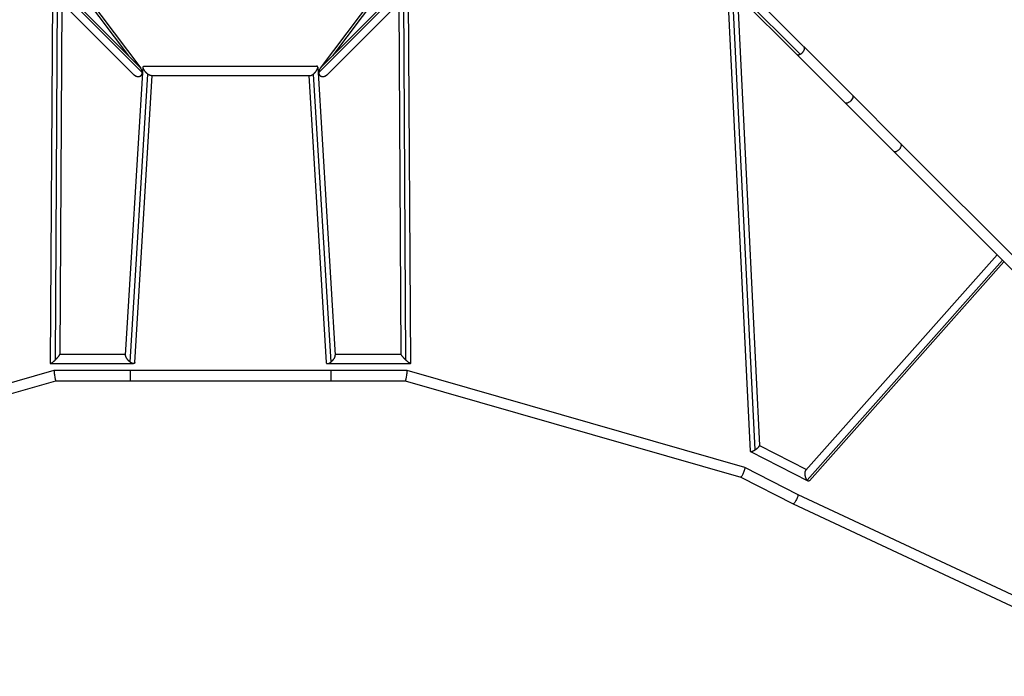
# Model space of a CAD drawing. Units: millimetres. Extents: x -5082 to 5082, y -5082 to 5082.
# Drawn here: x -420 to 1543, y -2384 to -1075 of the extents above; entities that cross this region are included whole.
import ezdxf

# ---------------------------------------------------------------- set-up
doc = ezdxf.new("R2010")
doc.units = ezdxf.units.MM
doc.header["$LTSCALE"] = 20
doc.layers.add('2d', color=230, linetype='Continuous')

msp = doc.modelspace()

# ---------------------------------------------------------------- linework, layer by layer
at = {"layer": '2d'}
for p, q in [((1240.3, -1225.5), (948.2, -933.3)), ((1128.8, -1143.6), (933.3, -948.2)), ((1136, -1144), (940.9, -948.9)), ((-319.3, -992.8), (-203.3, -1147.1)), ((-316, -989.4), (-179, -1171.6)), ((316, -989.4), (179, -1171.6)), ((319.3, -992.8), (203.3, -1147.1)), ((-193.3, -1184), (-356.4, -1020.8)), ((-175.9, -1180.1), (-341.3, -1014.8)), ((-180.6, -1169.8), (-338.5, -1011.9)), ((175.9, -1180.1), (341.3, -1014.8)), ((180.6, -1169.8), (338.5, -1011.9)), ((193.3, -1184), (356.4, -1020.8)), ((-355.1, -1022.2), (-359.6, -1760.4)), ((-345.7, -1031.6), (-350, -1753.8)), ((350, -1753.8), (345.7, -1031.6)), ((359.6, -1760.4), (355.1, -1022.2)), ((992.1, -1032.1), (1036.5, -1935.3)), ((1001.2, -1026.7), (1045.8, -1932.9)), ((1010.8, -1025.7), (1055, -1924.2)), ((-336.2, -1041.1), (-340.4, -1742.1)), ((340.4, -1742.1), (336.2, -1041.1)), ((1322.2, -1337), (1128.8, -1143.6)), ((-209.1, -1744.1), (-174.1, -1169.8)), ((-171.6, -1167.4), (171.6, -1167.4)), ((174.1, -1169.8), (209.1, -1744.1)), ((-200, -1757.8), (-165, -1183.5)), ((-190.9, -1758.4), (-156.1, -1186.4)), ((-158.4, -1186.4), (158.4, -1186.4)), ((156.1, -1186.4), (190.9, -1758.4)), ((165, -1183.5), (200, -1757.8)), ((1337, -1322.2), (1240.3, -1225.5)), ((1805.3, -1790.5), (1337, -1322.2)), ((3013.2, -3028.1), (1322.2, -1337)), ((1147.7, -1973.3), (1529.2, -1544)), ((1149.9, -1993.2), (1539.8, -1554.6)), ((1154.5, -1994.2), (1542.7, -1557.5)), ((-340.4, -1741.7), (-208.9, -1741.7)), ((208.9, -1741.7), (340.4, -1741.7)), ((-359.2, -1760.7), (-193.4, -1760.7)), ((193.4, -1760.7), (359.2, -1760.7)), ((-1025.5, -1967.1), (-351.5, -1774.1)), ((-351.5, -1774.1), (351.5, -1774.1)), ((-200, -1774.1), (-200, -1795.1)), ((200, -1774.1), (200, -1795.1)), ((351.5, -1774.1), (1025.5, -1967.1)), ((-1017.8, -1986.8), (-348.5, -1795.1)), ((-348.5, -1795.1), (348.5, -1795.1)), ((348.5, -1795.1), (1017.8, -1986.8)), ((1055, -1923.8), (1148.9, -1971.9)), ((1036.9, -1935.9), (1151.7, -1994.7)), ((1025.5, -1967.1), (1131.6, -2021.5)), ((1017.7, -1986.8), (1122.3, -2040.3)), ((1131.6, -2021.5), (1724.3, -2299.2)), ((1122.3, -2040.3), (1714.6, -2317.9))]:
    msp.add_line(p, q, dxfattribs=at)
at = {"layer": '2d', "extrusion": (0, 0, -1)}
msp.add_ellipse((1232.9, -1232.9), major_axis=(7.42, 7.42), ratio=0.559631, start_param=0, end_param=3.141593, dxfattribs=at)
at = {"layer": '2d'}
for points, weights in [([(1136, -1144), (1143.7, -1140.5), (1147.6, -1132.8), (1143.6, -1128.8)], [1, 0.653264423851, 0.653264423851, 1]), ([(1128.8, -1143.6), (1130.3, -1145.2), (1132.9, -1145.3), (1136, -1144)], [1, 0.918216690734, 0.918216690734, 1]), ([(-175.9, -1180.1), (-175.9, -1176.6), (-177.5, -1172.9), (-180.6, -1169.8)], [1, 0.866239818183, 0.80296950808, 0.810189069693]), ([(-165, -1183.5), (-174.3, -1176.4), (-178, -1167.4), (-171.6, -1167.4)], [1, 0.596308908555, 0.596308908555, 1]), ([(165, -1183.5), (174.3, -1176.4), (178, -1167.4), (171.6, -1167.4)], [1, 0.596308908555, 0.596308908555, 1]), ([(180.6, -1169.8), (177.5, -1172.9), (175.9, -1176.6), (175.9, -1180.1)], [0.810189069693, 0.80296950808, 0.866239818182, 1]), ([(-193.3, -1184), (-190.6, -1186.7), (-187.4, -1188.2), (-184.4, -1188.3)], [0.810189069693, 0.816669204937, 0.879939515039, 1]), ([(-184.4, -1188.3), (-179.2, -1188.6), (-176, -1185.4), (-175.9, -1180.1)], [1, 0.856785933691, 0.856785933691, 1]), ([(-158.4, -1186.4), (-160.2, -1186.4), (-162.5, -1185.4), (-165, -1183.5)], [1, 0.945941112652, 0.945941112652, 1]), ([(158.4, -1186.4), (160.2, -1186.4), (162.5, -1185.4), (165, -1183.5)], [1, 0.945941112652, 0.945941112652, 1]), ([(175.9, -1180.1), (176, -1185.4), (179.2, -1188.6), (184.4, -1188.3)], [1, 0.856785933691, 0.856785933691, 1]), ([(184.4, -1188.3), (187.4, -1188.2), (190.6, -1186.7), (193.3, -1184)], [1, 0.879939515039, 0.816669204937, 0.810189069693]), ([(1322.2, -1337), (1330.4, -1345.2), (1345.2, -1330.4), (1337, -1322.2)], [1, 0.333333333333, 0.333333333333, 1]), ([(-350, -1753.8), (-344.5, -1748.6), (-340.5, -1743.6), (-340.4, -1742.1)], [1, 0.779085508695, 0.743312845062, 0.8926820091]), ([(-200, -1757.8), (-205.1, -1753.9), (-209.3, -1748.1), (-209.1, -1744.1)], [1, 0.728468909366, 0.639575322366, 0.733319239]), ([(200, -1757.8), (205.1, -1753.9), (209.3, -1748.1), (209.1, -1744.1)], [1, 0.728468909366, 0.639575322366, 0.733319239]), ([(350, -1753.8), (344.5, -1748.6), (340.5, -1743.6), (340.4, -1742.1)], [1, 0.779085508695, 0.743312845062, 0.8926820091]), ([(-359.6, -1760.4), (-359.6, -1760.6), (-359.4, -1760.7), (-359.2, -1760.7)], [0.8926820091, 0.921542763741, 0.957315427375, 1]), ([(-359.2, -1760.7), (-358, -1760.7), (-354.5, -1758.1), (-350, -1753.8)], [1, 0.86435212026, 0.86435212026, 1]), ([(-193.4, -1760.7), (-195.2, -1760.7), (-197.5, -1759.7), (-200, -1757.8)], [1, 0.945941112652, 0.945941112652, 1]), ([(-190.9, -1758.4), (-191, -1760), (-192, -1760.7), (-193.4, -1760.7)], [0.733319239, 0.778946412189, 0.867839999189, 1]), ([(190.9, -1758.4), (191, -1760), (192, -1760.7), (193.4, -1760.7)], [0.733319239, 0.778946412189, 0.867839999189, 1]), ([(193.4, -1760.7), (195.2, -1760.7), (197.5, -1759.7), (200, -1757.8)], [1, 0.945941112652, 0.945941112652, 1]), ([(359.2, -1760.7), (358, -1760.7), (354.5, -1758.1), (350, -1753.8)], [1, 0.86435212026, 0.86435212026, 1]), ([(359.6, -1760.4), (359.6, -1760.6), (359.4, -1760.7), (359.2, -1760.7)], [0.8926820091, 0.921542763741, 0.957315427375, 1]), ([(-351.5, -1774.1), (-353.3, -1774.6), (-350.4, -1795.1), (-348.5, -1795.1)], [1, 0.341749192519, 0.341749192519, 1]), ([(-351.5, -1774.1), (-351.5, -1774.1), (-351.5, -1774.1), (-351.5, -1774.1)], [1, 0.999946877869, 0.999946877869, 1]), ([(351.5, -1774.1), (353.3, -1774.6), (350.4, -1795.1), (348.5, -1795.1)], [1, 0.341749192519, 0.341749192519, 1]), ([(351.5, -1774.1), (351.5, -1774.1), (351.5, -1774.1), (351.5, -1774.1)], [1, 0.999946877869, 0.999946877869, 1]), ([(1045.8, -1932.9), (1051.1, -1929.7), (1055.1, -1926.1), (1055, -1924.2)], [1, 0.77430544159, 0.737313295148, 0.889023560674]), ([(1036.5, -1935.3), (1036.5, -1935.6), (1036.7, -1935.8), (1036.9, -1935.9)], [0.889023560674, 0.918763977347, 0.955756123789, 1]), ([(1036.9, -1935.9), (1038.2, -1936.6), (1041.6, -1935.4), (1045.8, -1932.9)], [1, 0.86910488385, 0.86910488385, 1]), ([(1025.5, -1967.1), (1028.6, -1968.8), (1021.1, -1987.7), (1017.8, -1986.8)], [1, 0.344513159304, 0.344513159304, 1]), ([(1025.5, -1967.1), (1025.5, -1967.1), (1025.5, -1967.1), (1025.5, -1967.1)], [1, 0.999906252027, 0.999906252027, 1]), ([(1149.9, -1993.2), (1145.8, -1988.1), (1143.9, -1977.6), (1147.7, -1973.3)], [1, 0.589121749433, 0.483974010175, 0.684556782228]), ([(1151.7, -1994.7), (1151.1, -1994.4), (1150.5, -1993.9), (1149.9, -1993.2)], [1, 0.990097554335, 0.990097554335, 1]), ([(1154.5, -1994.2), (1153.7, -1995.1), (1152.7, -1995.2), (1151.7, -1994.7)], [0.684556782228, 0.753541800848, 0.858689540105, 1]), ([(1131.6, -2021.5), (1135.1, -2023.3), (1125.9, -2042), (1122.3, -2040.3)], [1, 0.33556487496, 0.33556487496, 1]), ([(1122.3, -2040.3), (1122.3, -2040.3), (1122.3, -2040.3), (1122.3, -2040.3)], [1, 0.999996265156, 0.999996265156, 1])]:
    msp.add_rational_spline(points, weights, degree=3, dxfattribs=at)

doc.saveas('drawing.dxf')
